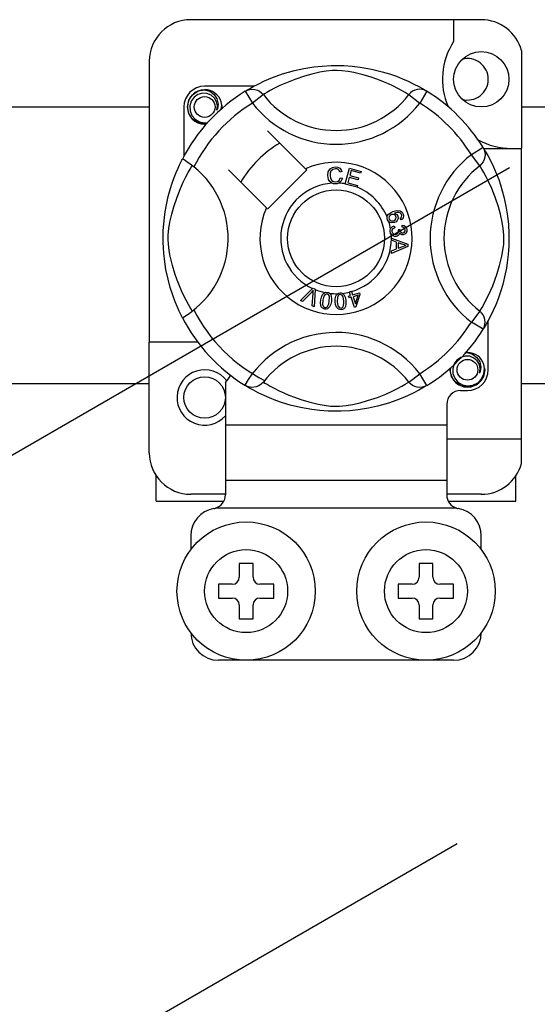
# Model space of a CAD drawing. Extents: x -419 to -204, y -249 to 80.
# Drawn here: x -338 to -332, y -196 to -185 of the extents above; entities that cross this region are included whole.
import ezdxf

# ---------------------------------------------------------------- set-up
doc = ezdxf.new("R2010")
doc.units = 0
doc.header["$MEASUREMENT"] = 0
doc.layers.get('0').update_dxf_attribs({"linetype": 'CONTINUOUS'})

# ---------------------------------------------------------------- blocks, each defined once
blk = doc.blocks.new('alzado')
for p, q in [((84.28643, 43.17636), (80.92385, 43.17636)), ((83.96619, 43.17636), (83.96619, 42.92364)), ((84.75079, 42.81898), (84.75079, 41.68617)), ((80.44348, 42.69599), (80.44348, 39.44445)), ((81.65478, 42.40673), (81.08398, 42.40673)), ((81.5527, 42.34788), (81.6369, 42.21168)), ((81.57506, 42.36207), (81.57043, 42.35956)), ((81.76378, 42.30913), (81.6369, 42.21168)), ((83.44651, 42.30913), (83.57339, 42.21168)), ((83.65758, 42.34788), (83.57339, 42.21168)), ((78.18158, 42.16751), (80.44348, 42.16751)), ((80.84379, 42.16654), (80.84379, 41.59605)), ((84.75079, 42.16751), (91.09705, 42.16751)), ((82.25149, 41.45192), (81.81257, 41.89084)), ((84.30764, 41.69781), (84.17144, 41.61362)), ((84.2689, 41.48674), (84.17144, 41.61362)), ((84.31344, 41.68617), (84.75079, 41.68617)), ((84.32183, 41.67546), (84.31933, 41.68008)), ((84.75079, 38.32359), (84.75079, 41.68617)), ((59.64905, 27.05115), (84.6135, 41.46438)), ((81.35968, 41.43794), (81.79859, 40.99903)), ((81.81257, 40.98505), (82.26547, 41.43794)), ((82.26547, 41.43794), (82.25149, 41.45192)), ((82.67348, 41.42019), (82.6488, 41.41365)), ((82.71164, 41.27695), (82.76214, 41.45788)), ((82.76214, 41.45788), (82.89474, 41.42085)), ((82.78034, 41.42944), (82.76468, 41.37328)), ((82.76468, 41.37328), (82.86614, 41.34495)), ((82.8887, 41.39918), (82.78034, 41.42944)), ((82.89474, 41.42085), (82.8887, 41.39918)), ((82.65354, 41.34813), (82.67886, 41.34244)), ((82.71094, 41.27447), (82.71164, 41.27695)), ((82.84778, 41.23629), (82.71094, 41.27447)), ((82.75867, 41.35176), (82.74124, 41.28933)), ((82.74124, 41.28933), (82.85382, 41.25792)), ((82.86014, 41.32343), (82.75867, 41.35176)), ((82.85382, 41.25792), (82.84824, 41.23794)), ((82.86614, 41.34495), (82.86014, 41.32343)), ((82.84824, 41.23794), (82.84778, 41.23629)), ((83.35697, 40.85961), (83.34727, 40.88074)), ((83.27887, 40.79042), (83.28464, 40.76764)), ((83.32375, 40.74939), (83.34438, 40.74924)), ((83.36848, 40.7751), (83.36986, 40.79878)), ((83.24562, 40.64976), (83.43619, 40.57697)), ((83.24562, 40.64925), (83.24562, 40.64976)), ((83.24563, 40.64334), (83.24562, 40.64925)), ((83.24566, 40.623), (83.24563, 40.64334)), ((83.3034, 40.60218), (83.24566, 40.623)), ((83.30355, 40.52258), (83.3034, 40.60218)), ((83.32391, 40.59494), (83.32403, 40.5304)), ((83.3798, 40.57412), (83.32391, 40.59494)), ((83.43619, 40.57697), (83.43627, 40.54983)), ((83.24589, 40.50022), (83.30355, 40.52258)), ((83.24593, 40.47154), (83.24589, 40.50022)), ((83.43627, 40.54983), (83.24593, 40.47154)), ((83.32403, 40.5304), (83.37672, 40.55033)), ((82.19357, 39.92505), (82.33405, 40.06508)), ((82.31997, 40.02078), (82.21716, 39.9147)), ((82.32825, 39.86593), (82.33856, 40.01262)), ((82.33405, 40.06508), (82.33856, 40.06959)), ((82.33856, 40.06959), (82.36227, 40.05919)), ((82.36199, 40.05283), (82.35327, 39.85492)), ((82.36227, 40.05919), (82.36199, 40.05283)), ((82.7605, 40.0274), (82.78279, 40.03433)), ((82.76148, 40.02426), (82.7605, 40.0274)), ((82.77405, 39.9839), (82.76148, 40.02426)), ((82.78279, 40.03433), (82.78402, 40.03037)), ((82.78402, 40.03037), (82.79634, 39.99083)), ((82.79634, 39.99083), (82.87513, 40.01539)), ((82.87513, 40.01539), (82.88152, 39.99495)), ((82.21716, 39.9147), (82.19357, 39.92505)), ((82.74949, 39.97624), (82.77405, 39.9839)), ((82.75588, 39.9558), (82.74949, 39.97624)), ((82.78044, 39.96346), (82.75588, 39.9558)), ((82.81712, 39.84576), (82.78044, 39.96346)), ((82.85962, 39.98814), (82.80273, 39.97039)), ((82.80273, 39.97039), (82.82821, 39.88852)), ((82.82821, 39.88852), (82.85962, 39.98814)), ((82.88152, 39.99495), (82.83533, 39.85142)), ((82.35327, 39.85492), (82.32825, 39.86593)), ((82.83533, 39.85142), (82.81712, 39.84576)), ((84.2689, 39.80401), (84.17144, 39.67713)), ((84.30764, 39.59293), (84.17144, 39.67713)), ((84.36649, 39.12421), (84.36649, 39.69492)), ((84.3114, 39.59905), (84.30764, 39.59293)), ((80.44348, 38.16347), (80.44348, 39.44445)), ((81.00391, 39.44445), (80.44348, 39.44445)), ((81.32416, 38.97862), (81.32416, 38.48372)), ((83.44651, 38.98162), (83.57339, 39.07907)), ((83.65758, 38.94287), (83.57339, 39.07907)), ((80.44348, 38.96302), (78.18158, 38.96302)), ((81.55234, 38.94309), (81.54785, 38.94588)), ((84.04625, 38.88402), (84.12631, 38.88402)), ((91.09705, 38.96302), (84.75079, 38.96302)), ((83.88613, 38.7239), (83.88613, 38.48372)), ((83.88613, 38.48372), (81.32416, 38.48372)), ((81.32416, 38.48372), (81.32416, 37.84322)), ((83.88613, 38.48372), (83.88613, 37.84322)), ((83.88613, 38.32359), (84.75079, 38.32359)), ((84.75079, 38.04048), (84.75079, 38.32359)), ((80.52355, 37.60304), (80.52355, 37.89794)), ((83.88613, 37.84322), (81.32416, 37.84322)), ((81.32416, 37.84322), (81.32416, 37.67638)), ((83.88613, 37.84322), (83.88613, 37.67638)), ((84.68674, 37.60304), (84.68674, 37.89794)), ((81.32416, 37.6831), (80.92385, 37.6831)), ((84.28643, 37.6831), (83.88613, 37.6831)), ((80.52355, 37.60304), (81.30407, 37.60304)), ((84.00035, 37.52298), (81.20993, 37.52298)), ((83.90608, 37.60304), (84.68674, 37.60304)), ((80.92385, 37.20273), (80.92385, 37.04261)), ((84.28643, 37.04261), (84.28643, 37.20273)), ((81.64441, 36.88249), (81.48428, 36.88249)), ((81.48428, 36.88249), (81.48428, 36.72236)), ((81.64441, 36.72236), (81.64441, 36.88249)), ((83.56588, 36.88249), (83.56588, 36.72236)), ((83.726, 36.88249), (83.56588, 36.88249)), ((83.726, 36.72236), (83.726, 36.88249)), ((81.40422, 36.6423), (81.2441, 36.6423)), ((81.2441, 36.6423), (81.2441, 36.48218)), ((81.88459, 36.6423), (81.72447, 36.6423)), ((81.88459, 36.48218), (81.88459, 36.6423)), ((83.3257, 36.6423), (83.3257, 36.48218)), ((83.48582, 36.6423), (83.3257, 36.6423)), ((83.96619, 36.6423), (83.80606, 36.6423)), ((83.96619, 36.48218), (83.96619, 36.6423)), ((81.2441, 36.48218), (81.40422, 36.48218)), ((81.72447, 36.48218), (81.88459, 36.48218)), ((83.3257, 36.48218), (83.48582, 36.48218)), ((83.80606, 36.48218), (83.96619, 36.48218)), ((81.48428, 36.40212), (81.48428, 36.242)), ((81.64441, 36.242), (81.64441, 36.40212)), ((83.56588, 36.40212), (83.56588, 36.242)), ((83.726, 36.242), (83.726, 36.40212)), ((81.48428, 36.242), (81.64441, 36.242)), ((83.56588, 36.242), (83.726, 36.242)), ((83.96619, 35.76163), (81.2441, 35.76163)), ((84.00852, 33.63877), (74.93041, 28.39753))]:
    blk.add_line(p, q)
at = {"flags": 128}
for points in [[(81.56871, 42.35767), (81.60146, 42.37707), (81.64518, 42.40168), (81.70329, 42.43222), (81.77792, 42.46797), (81.86899, 42.50662), (81.98611, 42.54878), (82.05306, 42.56926), (82.12561, 42.58862), (82.23068, 42.61157), (82.34793, 42.63031), (82.44477, 42.64048), (82.54951, 42.64614), (82.62228, 42.64684), (82.69618, 42.64484), (82.79136, 42.63823), (82.88389, 42.62741), (83.01627, 42.60423), (83.13764, 42.57478), (83.22424, 42.54876), (83.30306, 42.52129), (83.37503, 42.49292), (83.43893, 42.46498), (83.50686, 42.43229), (83.56245, 42.40313), (83.60621, 42.37858), (83.63701, 42.36042), (83.65758, 42.34788), (83.65758, 42.34788)], [(83.44651, 42.30913), (83.42912, 42.31989), (83.40443, 42.33471), (83.36904, 42.35507), (83.32174, 42.3807), (83.26235, 42.4105), (83.21123, 42.43415), (83.15313, 42.45892), (83.08693, 42.48458), (83.01273, 42.5103), (82.91872, 42.53851), (82.81105, 42.56472), (82.74445, 42.57709), (82.67087, 42.58613), (82.6191, 42.58878), (82.56506, 42.58786), (82.48926, 42.58056), (82.41574, 42.56809), (82.32451, 42.54725), (82.24055, 42.5238), (82.12742, 42.48607), (82.02952, 42.44741), (81.95575, 42.41424), (81.89398, 42.38354), (81.84336, 42.35625), (81.80497, 42.33419), (81.77726, 42.3175), (81.76378, 42.30913)], [(81.10514, 41.97057), (81.08398, 41.96639), (81.00791, 41.9814), (80.9418, 42.02566), (80.89936, 42.08922), (80.88382, 42.16654), (80.89936, 42.24387), (80.9418, 42.30742), (81.00791, 42.35168), (81.08398, 42.3667), (81.08398, 42.3667)], [(81.2238, 42.12937), (81.23104, 42.17815), (81.2217, 42.22657), (81.19703, 42.26925), (81.15862, 42.30297), (81.1103, 42.32261), (81.05822, 42.32524), (81.00677, 42.31068), (80.96166, 42.27922), (80.92948, 42.23462), (80.91309, 42.18123), (80.91506, 42.12343), (80.93606, 42.06953), (80.97357, 42.02498), (81.02561, 41.99378), (81.08505, 41.98158), (81.11882, 41.9859)], [(81.05469, 42.36091), (81.05742, 42.3621), (81.07264, 42.36521), (81.08033, 42.3663), (81.08226, 42.36652), (81.08323, 42.36662), (81.08371, 42.36667), (81.08395, 42.36669), (81.08397, 42.36669), (81.08397, 42.3667), (81.08397, 42.3667)], [(81.08398, 42.3667), (81.14322, 42.34801), (81.19265, 42.31068), (81.22666, 42.25896), (81.23987, 42.19826), (81.23107, 42.14626), (81.2238, 42.12937)], [(81.5527, 42.34788), (81.57898, 42.36095), (81.6072, 42.369), (81.63642, 42.37176), (81.66566, 42.36913), (81.69393, 42.36121), (81.72029, 42.34825), (81.74383, 42.33069), (81.76378, 42.30913)], [(83.65758, 42.34788), (83.63131, 42.36095), (83.60308, 42.369), (83.57386, 42.37176), (83.54462, 42.36913), (83.51635, 42.36121), (83.49, 42.34825), (83.46645, 42.33069), (83.44651, 42.30913)], [(81.27653, 42.14235), (81.28149, 42.18547), (81.27491, 42.22659)], [(81.28107, 42.18178), (81.28413, 42.16654), (81.27986, 42.1453)], [(81.28107, 42.18178), (81.28413, 42.16654), (81.27986, 42.1453)], [(84.30764, 41.69781), (84.32072, 41.67154), (84.32877, 41.64332), (84.33153, 41.61409), (84.3289, 41.58485), (84.32097, 41.55658), (84.30801, 41.53023), (84.29046, 41.50669), (84.2689, 41.48674)], [(84.31743, 41.68181), (84.33683, 41.64906), (84.36145, 41.60533), (84.39198, 41.54723), (84.42773, 41.4726), (84.46638, 41.38153), (84.48758, 41.3255), (84.50855, 41.26441), (84.52903, 41.19746), (84.54839, 41.1249), (84.57134, 41.01984), (84.59008, 40.90259), (84.60024, 40.80575), (84.6059, 40.701), (84.6066, 40.62823), (84.60461, 40.55434), (84.598, 40.45915), (84.58717, 40.36663), (84.57647, 40.29892), (84.564, 40.23425), (84.53454, 40.11287), (84.50853, 40.02628), (84.48106, 39.94745), (84.45269, 39.87549), (84.42474, 39.81159), (84.39205, 39.74366), (84.3629, 39.68807), (84.33835, 39.6443), (84.32019, 39.6135), (84.31216, 39.60028)], [(80.82662, 39.72723), (80.82653, 39.7274), (80.82033, 39.73951), (80.80802, 39.76418), (80.79011, 39.80169), (80.76843, 39.85), (80.74323, 39.91092), (80.71523, 39.9863), (80.68631, 40.07597), (80.66008, 40.17328), (80.63628, 40.28519), (80.62212, 40.37377), (80.61108, 40.47254), (80.6067, 40.53409), (80.60412, 40.59997), (80.60371, 40.66615), (80.60557, 40.73403), (80.61061, 40.81262), (80.61837, 40.888), (80.62744, 40.95334), (80.63806, 41.01513), (80.66309, 41.1297), (80.68547, 41.21195), (80.70879, 41.28568), (80.73238, 41.35172), (80.75498, 41.40894), (80.77565, 41.45723), (80.79366, 41.49666), (80.80848, 41.52751), (80.8193, 41.54921), (80.8265, 41.5633), (80.8265, 41.5633)], [(80.94138, 39.80401), (80.93063, 39.8214), (80.9158, 39.84609), (80.89545, 39.88148), (80.86982, 39.92877), (80.84002, 39.98817), (80.81637, 40.03929), (80.79159, 40.09739), (80.76593, 40.16358), (80.74021, 40.23778), (80.712, 40.33179), (80.6858, 40.43946), (80.67343, 40.50607), (80.66439, 40.57965), (80.66174, 40.63141), (80.66266, 40.68545), (80.66996, 40.76125), (80.68242, 40.83478), (80.70326, 40.92601), (80.72671, 41.00997), (80.76444, 41.1231), (80.80311, 41.221), (80.83628, 41.29476), (80.86698, 41.35654), (80.89427, 41.40716), (80.91632, 41.44554), (80.93302, 41.47326), (80.94138, 41.48674)], [(80.95989, 41.47238), (80.91718, 41.50537), (80.87811, 41.53319), (80.8481, 41.55266), (80.83046, 41.56243), (80.8265, 41.5633)], [(84.2689, 39.80401), (84.27966, 39.8214), (84.29448, 39.84609), (84.31483, 39.88148), (84.34047, 39.92877), (84.37027, 39.98817), (84.39392, 40.03929), (84.41869, 40.09739), (84.44435, 40.16358), (84.47007, 40.23778), (84.49828, 40.33179), (84.52449, 40.43946), (84.53685, 40.50607), (84.54589, 40.57965), (84.54855, 40.63141), (84.54763, 40.68545), (84.54033, 40.76125), (84.52786, 40.83478), (84.50702, 40.92601), (84.48357, 41.00997), (84.44584, 41.1231), (84.40718, 41.221), (84.374, 41.29476), (84.3433, 41.35654), (84.31602, 41.40716), (84.29396, 41.44554), (84.27726, 41.47326), (84.2689, 41.48674)], [(82.5095, 41.37404), (82.51499, 41.41523), (82.53684, 41.45034), (82.56465, 41.46739), (82.59672, 41.47358)], [(82.5581, 41.28414), (82.53431, 41.30222), (82.51895, 41.32795), (82.5095, 41.37404)], [(82.5968, 41.45198), (82.56672, 41.44453), (82.54502, 41.42258), (82.53739, 41.39931), (82.53548, 41.37485)], [(82.53548, 41.37485), (82.53992, 41.34365), (82.55434, 41.31585), (82.57484, 41.30225), (82.59915, 41.29813)], [(82.59672, 41.47358), (82.62472, 41.4702), (82.64957, 41.457), (82.66417, 41.44033), (82.67348, 41.42019)], [(82.6488, 41.41365), (82.64026, 41.43127), (82.62639, 41.44495), (82.61213, 41.45064), (82.5968, 41.45198)], [(82.6018, 41.27662), (82.57589, 41.27852), (82.5581, 41.28414)], [(82.59915, 41.29813), (82.62117, 41.30275), (82.63929, 41.316), (82.65354, 41.34813)], [(82.63758, 41.28504), (82.61765, 41.27833), (82.6018, 41.27662)], [(82.67886, 41.34244), (82.66226, 41.30532), (82.63758, 41.28504)], [(83.19634, 40.89177), (83.19654, 40.89314), (83.20115, 40.90845), (83.20962, 40.92202), (83.23456, 40.94193), (83.26371, 40.95522)], [(83.24735, 40.92065), (83.23128, 40.91141), (83.21961, 40.89706), (83.21587, 40.883), (83.21794, 40.86862)], [(83.29893, 40.89937), (83.28943, 40.91385), (83.2743, 40.92233), (83.2607, 40.92369), (83.24735, 40.92065)], [(83.26371, 40.95522), (83.30925, 40.9668), (83.34585, 40.96376)], [(83.35166, 40.93736), (83.3324, 40.94471), (83.31172, 40.94488), (83.28022, 40.93663)], [(83.28022, 40.93663), (83.29462, 40.93136), (83.3069, 40.92222), (83.31987, 40.90206)], [(83.34585, 40.96376), (83.37088, 40.9471), (83.38272, 40.92647)], [(83.36428, 40.92116), (83.35852, 40.93128), (83.35166, 40.93736)], [(83.38272, 40.92647), (83.38682, 40.90477), (83.38169, 40.88338), (83.37127, 40.86951), (83.35697, 40.85961)], [(83.36294, 40.89587), (83.36637, 40.90993), (83.36428, 40.92116)], [(83.20012, 40.86161), (83.19619, 40.87814), (83.19634, 40.89177)], [(83.21611, 40.83758), (83.20692, 40.84816), (83.20012, 40.86161)], [(83.28145, 40.82828), (83.24328, 40.82465), (83.22879, 40.82922), (83.21611, 40.83758)], [(83.21794, 40.86862), (83.22825, 40.85429), (83.24438, 40.84696), (83.25837, 40.84662), (83.27194, 40.8501)], [(83.27194, 40.8501), (83.28739, 40.85854), (83.29818, 40.87233), (83.30131, 40.88576), (83.29893, 40.89937)], [(83.31987, 40.90206), (83.3229, 40.87647), (83.31367, 40.85235), (83.29952, 40.83773), (83.28145, 40.82828)], [(83.34727, 40.88074), (83.35701, 40.88825), (83.36294, 40.89587)], [(83.23276, 40.72422), (83.23271, 40.74128), (83.23616, 40.75514)], [(83.24385, 40.69316), (83.23672, 40.70711), (83.23276, 40.72422)], [(83.23616, 40.75514), (83.24413, 40.76915), (83.2557, 40.78039), (83.27887, 40.79042)], [(83.29931, 40.66756), (83.28139, 40.66809), (83.26457, 40.67427), (83.24385, 40.69316)], [(83.28464, 40.76764), (83.26983, 40.76114), (83.25776, 40.75051), (83.25254, 40.73899), (83.25193, 40.72634)], [(83.25193, 40.72634), (83.25748, 40.70998), (83.26969, 40.69777), (83.28227, 40.69257), (83.29588, 40.69208)], [(83.29588, 40.69208), (83.31142, 40.69711), (83.32306, 40.70854), (83.32785, 40.72047), (83.32821, 40.73334)], [(83.34161, 40.70832), (83.33666, 40.6912), (83.32529, 40.67751), (83.313, 40.67073), (83.29931, 40.66756)], [(83.32821, 40.73334), (83.32617, 40.74246), (83.32375, 40.74939)], [(83.38291, 40.68681), (83.36915, 40.68744), (83.35642, 40.69267), (83.34161, 40.70832)], [(83.34438, 40.74924), (83.34442, 40.74712), (83.34453, 40.74547)], [(83.34453, 40.74547), (83.34872, 40.73031), (83.35759, 40.71735), (83.36829, 40.71135), (83.3806, 40.71067)], [(83.40647, 40.745), (83.40175, 40.75911), (83.39111, 40.76946), (83.36848, 40.7751)], [(83.36986, 40.79878), (83.39241, 40.79386), (83.41124, 40.78065), (83.42097, 40.76537), (83.42544, 40.74778)], [(83.3806, 40.71067), (83.39328, 40.71496), (83.40259, 40.72456), (83.40624, 40.73444), (83.40647, 40.745)], [(83.42544, 40.74778), (83.4241, 40.72473), (83.41405, 40.70401), (83.40015, 40.69239), (83.38291, 40.68681)], [(83.41621, 40.56392), (83.39562, 40.56893), (83.3798, 40.57412)], [(83.37672, 40.55033), (83.39871, 40.55833), (83.41621, 40.56392)], [(82.34195, 40.04522), (82.32989, 40.03132), (82.31997, 40.02078)], [(82.33856, 40.01262), (82.34016, 40.03091), (82.34195, 40.04522)], [(82.42769, 39.93411), (82.43487, 39.966), (82.44853, 39.99558), (82.45921, 40.00792), (82.47275, 40.01697), (82.47549, 40.01814)], [(82.47549, 40.01814), (82.48826, 40.02111), (82.50224, 40.02084), (82.50479, 40.02049)], [(82.50479, 40.02049), (82.51682, 40.01743), (82.52755, 40.01215), (82.53182, 40.00909)], [(82.53182, 40.00909), (82.53963, 40.0012), (82.54447, 39.99393)], [(82.59531, 39.91261), (82.59506, 39.94524), (82.60156, 39.97712), (82.6091, 39.99156), (82.62021, 40.00345), (82.62253, 40.00512)], [(82.62253, 40.00512), (82.63436, 40.01096), (82.64818, 40.01388), (82.65058, 40.01411)], [(82.65058, 40.01411), (82.66297, 40.0139), (82.67462, 40.01124), (82.67948, 40.00921)], [(82.67948, 40.00921), (82.68889, 40.00337), (82.69523, 39.99741)], [(82.47357, 39.8278), (82.4579, 39.83234), (82.44429, 39.84127), (82.43428, 39.85412), (82.42821, 39.86927), (82.42436, 39.90161), (82.42769, 39.93411)], [(82.45151, 39.93026), (82.44848, 39.88186), (82.45096, 39.86998), (82.45678, 39.85935), (82.46562, 39.85111), (82.47696, 39.84693)], [(82.50167, 40.00143), (82.48963, 40.00098), (82.47873, 39.99581), (82.46387, 39.97703), (82.45151, 39.93026)], [(82.55074, 39.91421), (82.54351, 39.88232), (82.52988, 39.85269), (82.5192, 39.84033), (82.50564, 39.83127), (82.48988, 39.82712), (82.47357, 39.8278)], [(82.52692, 39.91806), (82.52991, 39.96638), (82.52745, 39.97824), (82.52172, 39.98889), (82.51296, 39.9972), (82.50167, 40.00143)], [(82.50463, 39.85628), (82.52079, 39.88947), (82.52692, 39.91806)], [(82.54447, 39.99393), (82.5539, 39.94983), (82.55074, 39.91421)], [(82.66417, 39.81965), (82.64789, 39.82051), (82.6326, 39.82606), (82.61991, 39.83627), (82.61057, 39.84963), (82.59944, 39.88023), (82.59531, 39.91261)], [(82.65193, 39.9949), (82.64032, 39.99173), (82.63088, 39.98424), (82.62421, 39.97417), (82.62069, 39.96261), (82.61933, 39.9143)], [(82.61933, 39.9143), (82.62739, 39.86651), (82.63252, 39.85552), (82.64061, 39.8465), (82.6511, 39.8405), (82.66309, 39.83905)], [(82.69546, 39.91962), (82.68734, 39.96724), (82.68224, 39.9782), (82.67424, 39.98725), (82.66386, 39.99337), (82.65193, 39.9949)], [(82.71948, 39.92131), (82.71974, 39.88865), (82.7132, 39.85674), (82.70566, 39.84229), (82.69454, 39.83039), (82.68018, 39.82273), (82.66417, 39.81965)], [(82.68784, 39.85445), (82.69602, 39.8904), (82.69546, 39.91962)], [(82.69523, 39.99741), (82.7144, 39.95666), (82.71948, 39.92131)], [(82.47696, 39.84693), (82.48546, 39.84661), (82.49371, 39.84867), (82.50463, 39.85628)], [(82.66309, 39.83905), (82.67896, 39.84457), (82.68784, 39.85445)], [(84.30764, 39.59293), (84.32072, 39.61921), (84.32877, 39.64743), (84.33153, 39.67666), (84.3289, 39.70589), (84.32097, 39.73417), (84.30801, 39.76052), (84.29046, 39.78406), (84.2689, 39.80401)], [(84.09703, 39.31858), (84.09975, 39.31977), (84.11498, 39.32288), (84.12267, 39.32396), (84.1246, 39.32418), (84.12556, 39.32428), (84.12604, 39.32433), (84.12628, 39.32436), (84.1263, 39.32436), (84.12631, 39.32436), (84.12631, 39.32436)], [(84.10515, 39.32018), (84.12631, 39.32436), (84.12631, 39.32436)], [(84.12631, 39.32436), (84.18555, 39.30567), (84.23498, 39.26834), (84.26899, 39.21663), (84.28221, 39.15592), (84.2734, 39.10393), (84.26614, 39.08703)], [(84.26614, 39.08703), (84.27338, 39.13581), (84.26403, 39.18424), (84.23936, 39.22691), (84.20095, 39.26064), (84.15263, 39.28027), (84.10055, 39.28291), (84.0491, 39.26834), (84.004, 39.23688), (83.97182, 39.19228), (83.95543, 39.13889), (83.9574, 39.08109), (83.97839, 39.0272), (84.0159, 38.98264), (84.06794, 38.95144), (84.12738, 38.93924), (84.18755, 38.94694), (84.24454, 38.97497), (84.28902, 39.02031), (84.31628, 39.07763), (84.32383, 39.14314), (84.31724, 39.18425)], [(84.3234, 39.13944), (84.32646, 39.12421), (84.31092, 39.04688), (84.26848, 38.98332), (84.20237, 38.93907), (84.12631, 38.92405), (84.05025, 38.93907), (83.98413, 38.98332), (83.94169, 39.04688), (83.92616, 39.12421), (83.93042, 39.14545)], [(84.3234, 39.13944), (84.32646, 39.12421), (84.31092, 39.04688), (84.26848, 38.98332), (84.20237, 38.93907), (84.12631, 38.92405), (84.05025, 38.93907), (83.98413, 38.98332), (83.94169, 39.04688), (83.92616, 39.12421), (83.93042, 39.14545)], [(81.76378, 38.98162), (81.76334, 38.9811), (81.74011, 38.95818), (81.71267, 38.9397), (81.67979, 38.92608), (81.62911, 38.91966), (81.59061, 38.92595), (81.55234, 38.94309)], [(81.76378, 38.98162), (81.78117, 38.97086), (81.80586, 38.95604), (81.84125, 38.93568), (81.88854, 38.91005), (81.94793, 38.88025), (81.99905, 38.8566), (82.05716, 38.83183), (82.12335, 38.80617), (82.19755, 38.78045), (82.29156, 38.75224), (82.39923, 38.72603), (82.46584, 38.71366), (82.53941, 38.70462), (82.59118, 38.70197), (82.64522, 38.70289), (82.72102, 38.71019), (82.79455, 38.72265), (82.88577, 38.7435), (82.96973, 38.76695), (83.08287, 38.80468), (83.18076, 38.84334), (83.25453, 38.87651), (83.31631, 38.90721), (83.36692, 38.9345), (83.40531, 38.95656), (83.43303, 38.97325), (83.44651, 38.98162)], [(83.65758, 38.94287), (83.63131, 38.9298), (83.60308, 38.92174), (83.57386, 38.91899), (83.54462, 38.92162), (83.51635, 38.92954), (83.49, 38.9425), (83.46645, 38.96006), (83.44651, 38.98162)], [(83.65758, 38.94287), (83.64185, 38.93324), (83.60883, 38.91368), (83.5651, 38.88907), (83.507, 38.85853), (83.43237, 38.82278), (83.3413, 38.78413), (83.22417, 38.74197), (83.15723, 38.72149), (83.08467, 38.70213), (82.9796, 38.67918), (82.86236, 38.66044), (82.76551, 38.65027), (82.66077, 38.64461), (82.588, 38.64391), (82.51411, 38.64591), (82.41892, 38.65252), (82.32639, 38.66334), (82.19402, 38.68652), (82.07264, 38.71597), (81.98605, 38.74199), (81.90722, 38.76946), (81.83526, 38.79783), (81.77136, 38.82577), (81.70343, 38.85846), (81.64783, 38.88762), (81.60407, 38.91217), (81.57327, 38.93033), (81.55436, 38.94185)]]:
    blk.add_lwpolyline(points, dxfattribs=at)
for centre, radius in [((84.28643, 42.48679), 0.32025), ((81.08398, 42.16654), 0.12009), ((82.60514, 40.64537), 0.56043), ((84.12631, 39.12421), 0.12009), ((81.08398, 38.80396), 0.24018), ((81.56434, 36.56224), 0.80061), ((83.64594, 36.56224), 0.80061), ((81.56434, 36.56224), 0.48037), ((83.64594, 36.56224), 0.48037)]:
    blk.add_circle(centre, radius)
for centre, radius, start, end in [((80.92385, 42.69599), 0.48037, 90, 180), ((84.28643, 42.69599), 0.48037, 14.835112, 90), ((84.63712, 42.48679), 0.80061, 146.931492, 203.299008), ((84.12631, 42.48679), 0.24018, 0, 104.477512), ((81.08398, 42.16654), 0.24018, 90, 180), ((84.12631, 42.48679), 0.24018, 255.522488, 0), ((82.60514, 40.64537), 2.00154, 121.723206, 152.702526), ((81.08398, 42.16654), 0.20015, 90.02967, 270), ((81.08398, 42.16654), 0.20015, 17.457603, 90), ((82.60514, 42.95538), 1.06091, 217.527611, 322.472389), ((82.60514, 40.64537), 2.00154, 31.723206, 58.276794), ((82.60514, 40.64537), 1.84141, 121.723206, 153.313275), ((81.08398, 42.16654), 0.20015, 354.779417, 5.177827), ((82.60514, 42.95538), 1.2209, 217.527611, 322.472389), ((82.60514, 40.64537), 1.84141, 31.723206, 58.276794), ((81.08398, 42.16654), 0.20015, 270, 275.220583), ((82.60514, 40.64537), 1.28098, 120.522488, 149.477512), ((84.63712, 42.48679), 0.80061, 241.067908, 270), ((84.91515, 40.64537), 1.2209, 127.527611, 232.472389), ((82.60514, 40.64537), 0.88068, 156.323686, 113.676314), ((84.91515, 40.64537), 1.06091, 127.527611, 232.472389), ((80.29514, 40.64537), 1.06105, 300.064436, 51.207507), ((82.60514, 40.64537), 0.64049, 94.212185, 244.959329), ((82.60514, 40.64537), 0.64049, 80.429089, 87.097304), ((82.60514, 40.64537), 0.64049, 22.625031, 67.694221), ((82.60514, 40.64537), 0.64049, 9.867606, 17.463224), ((82.60514, 40.64537), 0.64049, 0.346983, 4.278861), ((82.60514, 40.64537), 0.64049, 286.217523, 359.817897), ((82.60514, 40.64537), 0.64049, 247.689298, 258.321483), ((82.60514, 40.64537), 0.64049, 263.426772, 271.555243), ((82.60514, 40.64537), 0.64049, 276.665298, 284.128202), ((82.60514, 40.64537), 1.84141, 206.686725, 243.317662), ((82.60514, 40.64537), 2.00154, 207.309414, 238.11335), ((82.60514, 40.64537), 1.84141, 301.723206, 328.276794), ((82.60514, 38.33537), 1.2209, 37.527611, 149.996631), ((82.60514, 40.64537), 2.00154, 301.723206, 328.276794), ((82.60514, 38.33537), 1.06091, 37.527611, 142.472389), ((84.12631, 39.12421), 0.20015, 90.02967, 95.220583), ((84.12631, 39.12421), 0.20015, 17.457603, 90), ((81.08398, 38.80396), 0.32025, 36.794093, 318.590378), ((84.12631, 39.12421), 0.20015, 174.779417, 270), ((84.12631, 39.12421), 0.20015, 270, 5.177827), ((84.12631, 39.12421), 0.24018, 270, 0), ((81.10007, 39.20739), 0.32025, 314.407429, 332.484912), ((84.04625, 38.7239), 0.16012, 90, 180), ((80.92385, 38.16347), 0.48037, 180, 270), ((84.28643, 38.16347), 0.48037, 270, 345.164888), ((81.16404, 37.67638), 0.16012, 286.656599, 0), ((84.04625, 37.67638), 0.16012, 180, 253.343401), ((81.2441, 37.20273), 0.32025, 99.594068, 180), ((81.16404, 37.67638), 0.16012, 279.594068, 286.656599), ((84.04625, 37.67638), 0.16012, 253.343401, 260.405932), ((83.96619, 37.20273), 0.32025, 0, 80.405932), ((81.40422, 36.72236), 0.08006, 270, 0), ((81.72447, 36.72236), 0.08006, 180, 270), ((83.48582, 36.72236), 0.08006, 270, 0), ((83.80606, 36.72236), 0.08006, 180, 270), ((81.40422, 36.40212), 0.08006, 0, 90), ((81.72447, 36.40212), 0.08006, 90, 180), ((83.48582, 36.40212), 0.08006, 0, 90), ((83.80606, 36.40212), 0.08006, 90, 180), ((81.2441, 36.08187), 0.32025, 180, 270), ((83.96619, 36.08187), 0.32025, 270, 0)]:
    blk.add_arc(centre, radius, start, end)

msp = doc.modelspace()

# ---------------------------------------------------------------- block references
msp.add_blockref('alzado', (-416.876, -227.863))

doc.saveas('drawing.dxf')
